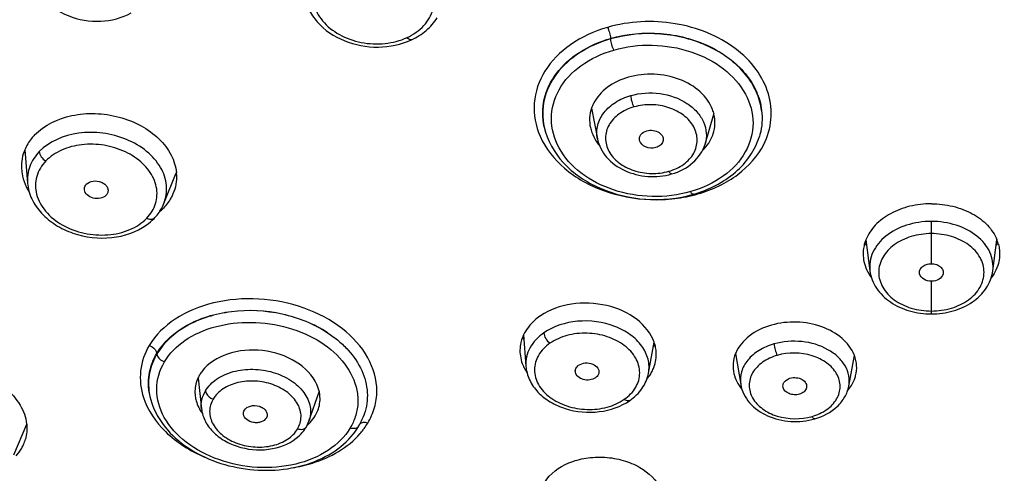
# Model space of a CAD drawing. Units: millimetres. Extents: x 366 to 1227, y -40 to 1292.
# Drawn here: x 404 to 437, y 1230 to 1245 of the extents above; entities that cross this region are included whole.
import ezdxf

# ---------------------------------------------------------------- set-up
doc = ezdxf.new("R2010")
doc.units = ezdxf.units.MM
doc.header["$LTSCALE"] = 19.36
doc.layers.get('0').update_dxf_attribs({"linetype": 'CONTINUOUS'})
doc.layers.add('_SURFACE', color=7, linetype='CONTINUOUS')

msp = doc.modelspace()

# ---------------------------------------------------------------- linework, layer by layer
at = {"color": 7, "linetype": 'Continuous'}
for p, q in [((423.229, 1241.912), (423.42, 1240.909)), ((426.97, 1240.729), (427.263, 1241.713)), ((423.421, 1240.907), (423.42, 1240.908)), ((426.97, 1240.729), (426.97, 1240.729)), ((404.546, 1240.536), (404.637, 1239.444)), ((409.13, 1238.766), (409.542, 1239.783)), ((434.43, 1236.783), (434.43, 1238.18)), ((432.273, 1237.573), (432.406, 1236.546)), ((436.454, 1236.546), (436.586, 1237.573)), ((434.43, 1235.129), (434.43, 1236.208)), ((420.989, 1234.439), (421.064, 1233.402)), ((425.107, 1233.178), (425.291, 1234.192)), ((427.976, 1233.824), (428.145, 1232.802)), ((431.707, 1232.748), (431.893, 1233.757)), ((410.258, 1233.014), (410.371, 1231.999)), ((413.912, 1231.588), (414.255, 1232.554)), ((424.489, 1232.273), (424.489, 1232.273)), ((412.523, 1231.729), (412.507, 1231.695)), ((404.191, 1230.479), (404.61, 1231.489)), ((413.817, 1231.386), (413.817, 1231.386))]:
    msp.add_line(p, q, dxfattribs=at)
msp.add_arc((412.838, 1231.971), 1.14, 329.1446, 340.3591, dxfattribs=at)
for points, knots in [([(434.43, 1292.076), (430.063, 1292.076), (421.386, 1291.431), (404.98, 1287.766), (389.953, 1280.681), (378.094, 1270.284), (371.331, 1261.281), (366.966, 1251.26), (365.937, 1244.126), (365.938, 1240.632)], [0, 0, 0, 0, 0.138885, 0.275411, 0.533708, 0.655793, 0.774189, 0.888886, 1, 1, 1, 1]), ([(502.921, 1240.631), (502.922, 1244.125), (501.893, 1251.26), (497.528, 1261.28), (490.766, 1270.284), (478.907, 1280.68), (463.88, 1287.766), (447.474, 1291.431), (438.797, 1292.076), (434.43, 1292.076)], [0, 0, 0, 0, 0.111113, 0.22581, 0.344206, 0.466292, 0.724589, 0.861115, 1, 1, 1, 1]), ([(414.927, 1246.901), (414.721, 1246.803), (414.35, 1246.554), (414.016, 1245.984), (414.017, 1245.335), (414.344, 1244.746), (414.913, 1244.301), (415.636, 1244.046), (416.414, 1244.007), (416.919, 1244.141), (417.147, 1244.245)], [0, 0, 0, 0, 0.123076, 0.234396, 0.342193, 0.457442, 0.585488, 0.723823, 0.864918, 1, 1, 1, 1]), ([(417.147, 1244.245), (417.353, 1244.342), (417.724, 1244.592), (418.057, 1245.161), (418.057, 1245.81), (417.73, 1246.399), (417.161, 1246.844), (416.438, 1247.1), (415.66, 1247.138), (415.154, 1247.005), (414.927, 1246.901)], [0, 0, 0, 0, 0.12303, 0.234328, 0.342109, 0.457318, 0.585355, 0.723726, 0.864861, 1, 1, 1, 1]), ([(404.74, 1246.414), (404.756, 1246.259), (404.844, 1245.947), (405.213, 1245.388), (405.969, 1244.889), (407.033, 1244.708), (407.75, 1244.888), (408.053, 1245.058)], [0, 0, 0, 0, 0.113341, 0.231305, 0.482823, 0.747031, 1, 1, 1, 1]), ([(413.765, 1245.647), (413.788, 1245.486), (413.888, 1245.163), (414.281, 1244.585), (415.071, 1244.063), (416.19, 1243.856), (416.954, 1244.012), (417.292, 1244.169)], [0, 0, 0, 0, 0.112432, 0.229266, 0.478348, 0.742373, 1, 1, 1, 1]), ([(417.292, 1244.169), (417.468, 1244.25), (417.792, 1244.452), (418.045, 1244.742), (418.141, 1244.899)], [0, 0, 0, 0, 0.513072, 1, 1, 1, 1]), ([(417.292, 1244.169), (417.283, 1244.164), (417.251, 1244.161), (417.199, 1244.191), (417.165, 1244.225), (417.147, 1244.246)], [0, 0, 0, 0, 0.174148, 0.519856, 1, 1, 1, 1]), ([(424.519, 1242.33), (424.829, 1242.419), (425.484, 1242.46), (426.247, 1242.198), (426.706, 1241.815), (426.934, 1241.476), (427.034, 1241.1), (427.005, 1240.847), (426.97, 1240.729)], [0, 0, 0, 0, 0.277599, 0.547784, 0.671851, 0.786567, 0.894285, 1, 1, 1, 1]), ([(423.42, 1240.908), (423.393, 1241.054), (423.401, 1241.369), (423.624, 1241.799), (424.013, 1242.138), (424.342, 1242.28), (424.519, 1242.33)], [0, 0, 0, 0, 0.226923, 0.462159, 0.718978, 1, 1, 1, 1]), ([(424.519, 1242.33), (424.521, 1242.266), (424.547, 1242.137), (424.591, 1242.014), (424.623, 1241.956)], [0, 0, 0, 0, 0.494209, 1, 1, 1, 1]), ([(425.775, 1239.833), (425.949, 1239.885), (426.27, 1240.028), (426.621, 1240.396), (426.753, 1240.861), (426.621, 1241.33), (426.273, 1241.71), (425.778, 1241.96), (425.203, 1242.059), (424.81, 1242.009), (424.623, 1241.956)], [0, 0, 0, 0, 0.131042, 0.248478, 0.356085, 0.46486, 0.584843, 0.718129, 0.85949, 1, 1, 1, 1]), ([(424.623, 1241.956), (424.449, 1241.905), (424.128, 1241.761), (423.777, 1241.394), (423.645, 1240.928), (423.777, 1240.459), (424.125, 1240.08), (424.621, 1239.829), (425.195, 1239.731), (425.588, 1239.781), (425.775, 1239.833)], [0, 0, 0, 0, 0.131078, 0.248539, 0.356186, 0.464988, 0.584966, 0.718234, 0.859554, 1, 1, 1, 1]), ([(409.13, 1238.767), (409.205, 1238.953), (409.268, 1239.377), (409.047, 1240.003), (408.57, 1240.533), (407.905, 1240.919), (407.126, 1241.123), (406.11, 1241.129), (405.354, 1240.824), (405.024, 1240.481)], [0, 0, 0, 0, 0.104525, 0.214248, 0.33597, 0.469863, 0.610821, 0.751206, 1, 1, 1, 1]), ([(424.812, 1240.853), (424.805, 1240.885), (424.805, 1240.954), (424.87, 1241.086), (424.976, 1241.147), (425.049, 1241.168)], [0, 0, 0, 0, 0.22886, 0.465213, 1, 1, 1, 1]), ([(425.049, 1241.168), (425.117, 1241.188), (425.261, 1241.196), (425.455, 1241.129), (425.589, 1240.99), (425.597, 1240.865), (425.58, 1240.814)], [0, 0, 0, 0, 0.279786, 0.551489, 0.788714, 1, 1, 1, 1]), ([(408.744, 1238.517), (408.838, 1238.673), (408.955, 1239.043), (408.827, 1239.627), (408.44, 1240.133), (407.863, 1240.511), (407.167, 1240.722), (406.439, 1240.744), (405.765, 1240.574), (405.388, 1240.323), (405.242, 1240.174)], [0, 0, 0, 0, 0.105322, 0.212933, 0.331906, 0.464088, 0.604826, 0.746035, 0.879494, 1, 1, 1, 1]), ([(423.42, 1240.908), (423.463, 1240.684), (423.696, 1240.242), (424.316, 1239.81), (425.079, 1239.62), (425.615, 1239.672), (425.868, 1239.744)], [0, 0, 0, 0, 0.228034, 0.47412, 0.73637, 1, 1, 1, 1]), ([(425.349, 1240.617), (425.239, 1240.585), (425.013, 1240.592), (424.832, 1240.758), (424.812, 1240.853)], [0, 0, 0, 0, 0.540367, 1, 1, 1, 1]), ([(425.58, 1240.814), (425.565, 1240.768), (425.499, 1240.679), (425.402, 1240.632), (425.349, 1240.617)], [0, 0, 0, 0, 0.467038, 1, 1, 1, 1]), ([(425.868, 1239.744), (426.122, 1239.818), (426.594, 1240.051), (426.9, 1240.495), (426.97, 1240.729)], [0, 0, 0, 0, 0.520747, 1, 1, 1, 1]), ([(365.938, 1240.581), (365.938, 1236.705), (367.161, 1228.832), (371.33, 1219.739), (376.054, 1213.125), (380.311, 1208.475), (385.125, 1204.232), (390.342, 1200.373), (395.777, 1196.799), (401.22, 1193.365), (406.398, 1189.898), (410.961, 1186.218), (414.57, 1182.118), (416.974, 1177.434), (418.277, 1172.191), (418.763, 1166.425), (418.676, 1160.236), (418.048, 1151.455), (416.707, 1140.072), (415.446, 1128.443), (414.807, 1118.897), (414.467, 1109.203), (414.575, 1097.02), (415.348, 1077.475), (416.143, 1062.804), (416.666, 1053.014)], [0, 0, 0, 0, 0.055552, 0.112322, 0.141711, 0.171791, 0.202467, 0.233536, 0.264729, 0.295673, 0.325778, 0.354002, 0.379487, 0.403448, 0.428691, 0.456424, 0.486167, 0.517327, 0.582555, 0.650425, 0.684941, 0.719656, 0.789429, 0.859483, 1, 1, 1, 1]), ([(405.024, 1240.481), (404.89, 1240.343), (404.674, 1240.018), (404.621, 1239.63), (404.637, 1239.446)], [0, 0, 0, 0, 0.509922, 1, 1, 1, 1]), ([(405.024, 1240.482), (405.027, 1240.422), (405.085, 1240.298), (405.182, 1240.209), (405.242, 1240.174)], [0, 0, 0, 0, 0.465381, 1, 1, 1, 1]), ([(405.242, 1240.174), (405.105, 1240.029), (404.886, 1239.678), (404.89, 1239.043), (405.218, 1238.466), (405.783, 1238.022), (406.502, 1237.756), (407.276, 1237.7), (408.002, 1237.86), (408.409, 1238.124), (408.565, 1238.283)], [0, 0, 0, 0, 0.109034, 0.215054, 0.330256, 0.459828, 0.600253, 0.742913, 0.878289, 1, 1, 1, 1]), ([(425.868, 1239.744), (425.853, 1239.74), (425.809, 1239.772), (425.789, 1239.808), (425.775, 1239.833)], [0, 0, 0, 0, 0.346353, 1, 1, 1, 1]), ([(404.637, 1239.444), (404.652, 1239.265), (404.755, 1238.9), (405.086, 1238.426), (405.559, 1238.042), (406.327, 1237.681), (407.394, 1237.552), (408.225, 1237.824), (408.553, 1238.057)], [0, 0, 0, 0, 0.111569, 0.228814, 0.353302, 0.484199, 0.750658, 1, 1, 1, 1]), ([(406.575, 1239.407), (406.631, 1239.466), (406.805, 1239.538), (407.029, 1239.505), (407.183, 1239.416), (407.264, 1239.324), (407.3, 1239.216), (407.287, 1239.143), (407.274, 1239.112)], [0, 0, 0, 0, 0.249457, 0.529337, 0.663521, 0.785299, 0.895009, 1, 1, 1, 1]), ([(406.512, 1239.227), (406.507, 1239.274), (406.524, 1239.343), (406.563, 1239.394), (406.575, 1239.407)], [0, 0, 0, 0, 0.738883, 1, 1, 1, 1]), ([(407.224, 1239.038), (407.176, 1238.988), (407.031, 1238.922), (406.801, 1238.933), (406.598, 1239.032), (406.519, 1239.163), (406.512, 1239.227)], [0, 0, 0, 0, 0.242444, 0.515948, 0.778528, 1, 1, 1, 1]), ([(408.809, 1238.277), (408.843, 1238.313), (408.973, 1238.46), (409.075, 1238.631), (409.13, 1238.766)], [0, 0, 0, 0, 0.254676, 1, 1, 1, 1]), ([(408.809, 1238.277), (408.783, 1238.251), (408.689, 1238.226), (408.607, 1238.26), (408.564, 1238.284)], [0, 0, 0, 0, 0.427742, 1, 1, 1, 1]), ([(434.43, 1238.18), (434.153, 1238.18), (433.614, 1238.101), (432.922, 1237.751), (432.456, 1237.207), (432.379, 1236.753), (432.405, 1236.548)], [0, 0, 0, 0, 0.28635, 0.551818, 0.786346, 1, 1, 1, 1]), ([(436.454, 1236.548), (436.48, 1236.753), (436.403, 1237.208), (435.938, 1237.751), (435.245, 1238.101), (434.707, 1238.18), (434.43, 1238.18)], [0, 0, 0, 0, 0.213664, 0.448199, 0.713661, 1, 1, 1, 1]), ([(434.43, 1237.778), (434.206, 1237.777), (433.77, 1237.718), (433.2, 1237.447), (432.797, 1237.029), (432.644, 1236.501), (432.797, 1235.973), (433.201, 1235.555), (433.77, 1235.284), (434.206, 1235.226), (434.43, 1235.224)], [0, 0, 0, 0, 0.142027, 0.274709, 0.393057, 0.500093, 0.607116, 0.725429, 0.858067, 1, 1, 1, 1]), ([(434.43, 1235.224), (434.653, 1235.227), (435.089, 1235.284), (435.659, 1235.555), (436.062, 1235.973), (436.215, 1236.501), (436.063, 1237.029), (435.659, 1237.447), (435.09, 1237.718), (434.654, 1237.777), (434.43, 1237.778)], [0, 0, 0, 0, 0.141927, 0.274559, 0.392869, 0.499894, 0.606928, 0.725278, 0.857967, 1, 1, 1, 1]), ([(432.405, 1236.547), (432.431, 1236.346), (432.591, 1235.941), (433.072, 1235.481), (433.71, 1235.194), (434.187, 1235.129), (434.43, 1235.129)], [0, 0, 0, 0, 0.227396, 0.468648, 0.72806, 1, 1, 1, 1]), ([(434.043, 1236.447), (434.034, 1236.487), (434.04, 1236.58), (434.128, 1236.694), (434.266, 1236.767), (434.374, 1236.783), (434.43, 1236.783)], [0, 0, 0, 0, 0.214105, 0.446744, 0.711996, 1, 1, 1, 1]), ([(434.43, 1236.783), (434.486, 1236.783), (434.594, 1236.767), (434.731, 1236.694), (434.819, 1236.58), (434.826, 1236.487), (434.816, 1236.447)], [0, 0, 0, 0, 0.287991, 0.553225, 0.78588, 1, 1, 1, 1]), ([(434.43, 1235.129), (434.672, 1235.129), (435.149, 1235.194), (435.788, 1235.481), (436.268, 1235.941), (436.428, 1236.346), (436.454, 1236.548)], [0, 0, 0, 0, 0.271984, 0.531329, 0.772626, 1, 1, 1, 1]), ([(434.43, 1236.208), (434.343, 1236.208), (434.179, 1236.243), (434.06, 1236.376), (434.043, 1236.447)], [0, 0, 0, 0, 0.546056, 1, 1, 1, 1]), ([(434.816, 1236.447), (434.799, 1236.376), (434.68, 1236.243), (434.517, 1236.208), (434.43, 1236.208)], [0, 0, 0, 0, 0.453954, 1, 1, 1, 1]), ([(425.107, 1233.178), (425.134, 1233.327), (425.122, 1233.651), (424.897, 1234.1), (424.506, 1234.474), (423.803, 1234.842), (422.782, 1234.976), (421.977, 1234.728), (421.657, 1234.505)], [0, 0, 0, 0, 0.102111, 0.210184, 0.329452, 0.46025, 0.738126, 1, 1, 1, 1]), ([(421.657, 1234.505), (421.471, 1234.376), (421.153, 1234.056), (421.049, 1233.609), (421.064, 1233.404)], [0, 0, 0, 0, 0.525127, 1, 1, 1, 1]), ([(421.657, 1234.505), (421.659, 1234.441), (421.711, 1234.309), (421.799, 1234.203), (421.856, 1234.16)], [0, 0, 0, 0, 0.476703, 1, 1, 1, 1]), ([(424.307, 1232.312), (424.456, 1232.417), (424.714, 1232.668), (424.865, 1233.188), (424.711, 1233.71), (424.31, 1234.131), (423.743, 1234.412), (423.086, 1234.523), (422.427, 1234.453), (422.026, 1234.277), (421.856, 1234.16)], [0, 0, 0, 0, 0.116353, 0.221666, 0.328495, 0.448155, 0.582709, 0.726074, 0.868338, 1, 1, 1, 1]), ([(431.707, 1232.749), (431.727, 1232.859), (431.727, 1233.094), (431.598, 1233.431), (431.355, 1233.729), (430.894, 1234.058), (430.159, 1234.272), (429.537, 1234.223), (429.241, 1234.138)], [0, 0, 0, 0, 0.102366, 0.208213, 0.322399, 0.446867, 0.719433, 1, 1, 1, 1]), ([(421.856, 1234.16), (421.707, 1234.055), (421.449, 1233.802), (421.298, 1233.283), (421.452, 1232.76), (421.853, 1232.339), (422.421, 1232.059), (423.078, 1231.948), (423.736, 1232.018), (424.137, 1232.196), (424.307, 1232.312)], [0, 0, 0, 0, 0.116411, 0.221777, 0.328662, 0.448364, 0.582922, 0.726241, 0.868428, 1, 1, 1, 1]), ([(429.241, 1234.138), (429.069, 1234.088), (428.75, 1233.954), (428.368, 1233.638), (428.141, 1233.238), (428.122, 1232.941), (428.145, 1232.804)], [0, 0, 0, 0, 0.285595, 0.544561, 0.778249, 1, 1, 1, 1]), ([(429.242, 1234.138), (429.245, 1234.073), (429.272, 1233.944), (429.318, 1233.82), (429.35, 1233.763)], [0, 0, 0, 0, 0.50091, 1, 1, 1, 1]), ([(429.35, 1233.763), (429.178, 1233.713), (428.863, 1233.572), (428.514, 1233.22), (428.381, 1232.772), (428.514, 1232.321), (428.862, 1231.963), (429.524, 1231.648), (430.128, 1231.645), (430.496, 1231.748)], [0, 0, 0, 0, 0.133001, 0.250697, 0.356717, 0.463337, 0.582331, 0.716412, 1, 1, 1, 1]), ([(430.496, 1231.748), (430.668, 1231.799), (430.983, 1231.938), (431.331, 1232.29), (431.465, 1232.738), (431.33, 1233.188), (430.984, 1233.547), (430.322, 1233.861), (429.718, 1233.867), (429.35, 1233.763)], [0, 0, 0, 0, 0.132923, 0.250577, 0.356561, 0.463182, 0.582113, 0.71622, 1, 1, 1, 1]), ([(410.503, 1232.594), (410.593, 1232.746), (410.871, 1233.021), (411.427, 1233.259), (412.073, 1233.333), (412.73, 1233.233), (413.316, 1232.974), (413.759, 1232.581), (413.993, 1232.089), (413.966, 1231.74), (413.912, 1231.589)], [0, 0, 0, 0, 0.11343, 0.241733, 0.381715, 0.525222, 0.662779, 0.787183, 0.897121, 1, 1, 1, 1]), ([(421.064, 1233.402), (421.076, 1233.247), (421.162, 1232.932), (421.451, 1232.527), (421.863, 1232.207), (422.536, 1231.912), (423.472, 1231.825), (424.196, 1232.07), (424.489, 1232.273)], [0, 0, 0, 0, 0.110876, 0.22643, 0.348974, 0.478514, 0.745819, 1, 1, 1, 1]), ([(422.696, 1233.206), (422.688, 1233.247), (422.702, 1233.34), (422.764, 1233.408), (422.801, 1233.435)], [0, 0, 0, 0, 0.476531, 1, 1, 1, 1]), ([(422.801, 1233.435), (422.865, 1233.479), (423.025, 1233.531), (423.261, 1233.498), (423.425, 1233.384), (423.478, 1233.256), (423.474, 1233.192), (423.465, 1233.163)], [0, 0, 0, 0, 0.263417, 0.543349, 0.789826, 0.897242, 1, 1, 1, 1]), ([(413.538, 1231.331), (413.608, 1231.454), (413.698, 1231.745), (413.56, 1232.198), (413.215, 1232.57), (412.724, 1232.826), (412.153, 1232.939), (411.581, 1232.894), (411.083, 1232.697), (410.836, 1232.455), (410.755, 1232.322)], [0, 0, 0, 0, 0.104242, 0.211498, 0.332577, 0.468672, 0.61292, 0.754935, 0.885336, 1, 1, 1, 1]), ([(423.359, 1233.023), (423.304, 1232.985), (423.167, 1232.938), (422.958, 1232.953), (422.778, 1233.039), (422.705, 1233.151), (422.696, 1233.206)], [0, 0, 0, 0, 0.256025, 0.530346, 0.785214, 1, 1, 1, 1]), ([(423.465, 1233.163), (423.461, 1233.149), (423.439, 1233.094), (423.396, 1233.049), (423.359, 1233.023)], [0, 0, 0, 0, 0.236923, 1, 1, 1, 1]), ([(424.489, 1232.273), (424.646, 1232.382), (424.922, 1232.645), (425.075, 1232.999), (425.107, 1233.177)], [0, 0, 0, 0, 0.513439, 1, 1, 1, 1]), ([(429.54, 1232.701), (429.532, 1232.731), (429.532, 1232.798), (429.595, 1232.926), (429.697, 1232.986), (429.769, 1233.007)], [0, 0, 0, 0, 0.225288, 0.459639, 1, 1, 1, 1]), ([(429.769, 1233.007), (429.836, 1233.027), (429.977, 1233.04), (430.169, 1232.982), (430.308, 1232.857), (430.325, 1232.737), (430.312, 1232.688)], [0, 0, 0, 0, 0.2827, 0.557067, 0.793772, 1, 1, 1, 1]), ([(428.145, 1232.802), (428.181, 1232.582), (428.409, 1232.141), (429.029, 1231.721), (429.792, 1231.541), (430.329, 1231.595), (430.583, 1231.668)], [0, 0, 0, 0, 0.225098, 0.469807, 0.733544, 1, 1, 1, 1]), ([(430.077, 1232.482), (430.021, 1232.466), (429.904, 1232.454), (429.7, 1232.494), (429.562, 1232.609), (429.54, 1232.701)], [0, 0, 0, 0, 0.275794, 0.54919, 1, 1, 1, 1]), ([(430.312, 1232.688), (430.3, 1232.64), (430.234, 1232.545), (430.133, 1232.498), (430.077, 1232.482)], [0, 0, 0, 0, 0.460398, 1, 1, 1, 1]), ([(430.583, 1231.668), (430.855, 1231.746), (431.244, 1231.946), (431.59, 1232.374), (431.683, 1232.623), (431.707, 1232.749)], [0, 0, 0, 0, 0.521552, 0.764969, 1, 1, 1, 1]), ([(410.37, 1231.999), (410.359, 1232.101), (410.37, 1232.311), (410.45, 1232.505), (410.503, 1232.594)], [0, 0, 0, 0, 0.496074, 1, 1, 1, 1]), ([(410.503, 1232.594), (410.505, 1232.566), (410.545, 1232.443), (410.66, 1232.356), (410.753, 1232.322)], [0, 0, 0, 0, 0.219236, 1, 1, 1, 1]), ([(410.755, 1232.322), (410.684, 1232.199), (410.596, 1231.908), (410.732, 1231.454), (411.078, 1231.082), (411.569, 1230.826), (412.14, 1230.713), (412.712, 1230.759), (413.21, 1230.956), (413.456, 1231.198), (413.538, 1231.331)], [0, 0, 0, 0, 0.104275, 0.211543, 0.332682, 0.468821, 0.613052, 0.755024, 0.885385, 1, 1, 1, 1]), ([(424.489, 1232.273), (424.479, 1232.266), (424.415, 1232.244), (424.348, 1232.281), (424.307, 1232.312)], [0, 0, 0, 0, 0.198554, 1, 1, 1, 1]), ([(410.37, 1231.999), (410.387, 1231.853), (410.482, 1231.557), (410.776, 1231.184), (411.182, 1230.896), (411.828, 1230.645), (412.697, 1230.602), (413.351, 1230.886), (413.587, 1231.105)], [0, 0, 0, 0, 0.112373, 0.230389, 0.355822, 0.487765, 0.754434, 1, 1, 1, 1]), ([(411.785, 1231.952), (411.826, 1232.022), (411.997, 1232.121), (412.229, 1232.109), (412.4, 1232.033), (412.495, 1231.946), (412.544, 1231.837), (412.536, 1231.761), (412.524, 1231.729)], [0, 0, 0, 0, 0.239496, 0.522663, 0.66102, 0.785857, 0.89616, 1, 1, 1, 1]), ([(412.507, 1231.695), (412.471, 1231.634), (412.368, 1231.566), (412.216, 1231.537), (412.049, 1231.545), (411.862, 1231.616), (411.766, 1231.751), (411.757, 1231.818)], [0, 0, 0, 0, 0.231903, 0.367392, 0.508804, 0.778102, 1, 1, 1, 1]), ([(430.583, 1231.668), (430.569, 1231.664), (430.528, 1231.691), (430.509, 1231.725), (430.496, 1231.748)], [0, 0, 0, 0, 0.350441, 1, 1, 1, 1]), ([(413.817, 1231.386), (413.794, 1231.348), (413.694, 1231.294), (413.59, 1231.313), (413.536, 1231.331)], [0, 0, 0, 0, 0.438411, 1, 1, 1, 1]), ([(434.43, 1191.805), (432.543, 1191.788), (428.775, 1191.927), (423.17, 1192.478), (417.658, 1193.384), (410.572, 1195.05), (402.213, 1197.928), (393.165, 1202.642), (385.494, 1208.452), (379.477, 1215.196), (375.344, 1222.65), (373.939, 1228.009), (373.615, 1230.658)], [0, 0, 0, 0, 0.072357, 0.144421, 0.215854, 0.286369, 0.423378, 0.553631, 0.676004, 0.790368, 0.897658, 1, 1, 1, 1]), ([(495.246, 1230.676), (494.924, 1228.027), (493.523, 1222.666), (489.391, 1215.209), (483.376, 1208.462), (475.706, 1202.649), (466.655, 1197.932), (456.532, 1194.445), (447.523, 1192.653), (440.087, 1191.929), (436.317, 1191.791), (434.43, 1191.805)], [0, 0, 0, 0, 0.102338, 0.209632, 0.323994, 0.446372, 0.576633, 0.713658, 0.855552, 0.927625, 1, 1, 1, 1])]:
    msp.add_open_spline(points, degree=3, knots=knots, dxfattribs=at)
for points in [[(407.274, 1239.112), (407.262, 1239.085), (407.245, 1239.06), (407.224, 1239.038)], [(408.565, 1238.283), (408.632, 1238.354), (408.693, 1238.433), (408.744, 1238.517)], [(408.553, 1238.057), (408.644, 1238.123), (408.731, 1238.196), (408.809, 1238.277)], [(411.757, 1231.818), (411.751, 1231.863), (411.761, 1231.913), (411.785, 1231.952)], [(413.587, 1231.105), (413.676, 1231.187), (413.754, 1231.282), (413.817, 1231.386)]]:
    msp.add_open_spline(points, degree=3, dxfattribs=at)
at = {"layer": '_SURFACE', "color": 7, "linetype": 'Continuous'}
for p, q in [((421.668, 1241.295), (421.67, 1241.285)), ((421.67, 1241.286), (421.67, 1241.285)), ((428.78, 1241.048), (428.759, 1240.976)), ((408.647, 1232.543), (408.65, 1232.527)), ((408.65, 1232.527), (408.652, 1232.515)), ((415.737, 1231.822), (415.729, 1231.8)), ((415.552, 1231.423), (415.551, 1231.422))]:
    msp.add_line(p, q, dxfattribs=at)
for centre, radius, start, end in [((424.415, 1241.504), 1.256, 153.3564, 161.0506), ((426.04, 1241.422), 1.259, 13.3705, 20.8941), ((424.411, 1241.544), 1.25, 192.3153, 200.0058), ((426.068, 1241.455), 1.231, 339.6089, 341.9108), ((424.676, 1241.682), 1.55, 213.2484, 219.3077), ((405.875, 1239.99), 1.439, 157.6862, 159.8449), ((406.381, 1241.517), 2.124, 209.0813, 210.5191), ((405.935, 1240.006), 1.498, 186.3418, 189.3072), ((408.1, 1239.652), 1.45, 3.1232, 5.1813), ((408.083, 1241.261), 2.119, 312.2483, 313.744), ((406.194, 1240.087), 1.77, 202.4946, 207.6857), ((406.279, 1240.131), 1.866, 207.6763, 211.5463), ((407.783, 1239.901), 1.848, 310.4965, 316.0683), ((433.493, 1237.088), 1.315, 158.3501, 163.8025), ((435.366, 1237.088), 1.315, 16.1975, 21.6499), ((433.734, 1238.748), 1.984, 220.6895, 223.5371), ((435.125, 1238.748), 1.984, 316.4628, 319.3105), ((422.145, 1233.888), 1.282, 154.5151, 158.855), ((422.499, 1235.582), 1.98, 218.5204, 220.7423), ((423.919, 1235.493), 1.973, 313.1244, 315.1914), ((424.072, 1233.77), 1.292, 14.9677, 19.1127), ((429.057, 1233.381), 1.17, 156.8654, 157.7198), ((430.786, 1233.333), 1.186, 20.9559, 21.882), ((422.337, 1234.021), 1.49, 206.931, 213.3892), ((424.032, 1233.846), 1.341, 328.6137, 335.603), ((424.108, 1233.812), 1.257, 335.618, 342.4192), ((411.312, 1232.527), 1.164, 149.1763, 155.1931), ((411.432, 1232.445), 1.308, 142.6585, 148.7997), ((423.931, 1233.909), 1.46, 320.3101, 328.577), ((429.03, 1233.422), 1.14, 193.6476, 199.6323), ((430.85, 1233.373), 1.12, 342.2905, 345.2632), ((429.289, 1233.559), 1.434, 213.5526, 219.6456), ((411.295, 1232.569), 1.141, 187.8097, 195.4838), ((411.595, 1232.701), 1.47, 209.9076, 215.6666), ((413.128, 1232.361), 1.156, 329.1505, 338.9164), ((403.265, 1231.348), 1.353, 6.0029, 6.6375), ((412.874, 1232.557), 1.478, 311.3311, 316.2891), ((412.916, 1232.516), 1.42, 316.3173, 317.161), ((413.551, 1232.619), 2.331, 321.6897, 329.1155), ((413.524, 1232.962), 2.734, 319.355, 322.7269), ((413.461, 1233.011), 2.813, 322.7172, 323.7841), ((413.36, 1233.083), 2.938, 323.8092, 328.0281), ((403.307, 1231.357), 1.312, 336.0076, 343.9798), ((403.246, 1231.384), 1.379, 330.512, 336.0175)]:
    msp.add_arc(centre, radius, start, end, dxfattribs=at)
for points, knots in [([(384.632, 1234.674), (384.945, 1236.929), (386.266, 1241.541), (390.093, 1247.924), (395.631, 1253.629), (402.507, 1258.37), (410.263, 1261.988), (420.873, 1265.186), (429.101, 1266.091), (434.43, 1266.091)], [0, 0, 0, 0, 0.10726, 0.222868, 0.347353, 0.479021, 0.614328, 0.748913, 1, 1, 1, 1]), ([(428.904, 1240.721), (429.033, 1240.977), (429.199, 1241.539), (429.104, 1242.424), (428.677, 1243.246), (427.969, 1243.935), (427.044, 1244.445), (425.627, 1244.841), (424.468, 1244.786), (423.754, 1244.58)], [0, 0, 0, 0, 0.107599, 0.214533, 0.327117, 0.449256, 0.581266, 0.720453, 1, 1, 1, 1]), ([(423.754, 1244.58), (423.322, 1244.456), (422.528, 1244.098), (421.633, 1243.213), (421.241, 1242.089), (421.386, 1241.327), (421.534, 1240.989)], [0, 0, 0, 0, 0.281956, 0.536089, 0.768571, 1, 1, 1, 1]), ([(423.753, 1244.581), (423.783, 1244.524), (423.826, 1244.404), (423.852, 1244.279), (423.855, 1244.216)], [0, 0, 0, 0, 0.503194, 1, 1, 1, 1]), ([(423.855, 1244.216), (424.387, 1244.369), (425.512, 1244.472), (426.863, 1244.13), (427.773, 1243.586), (428.31, 1243.08), (428.686, 1242.492), (428.809, 1242.055), (428.835, 1241.838)], [0, 0, 0, 0, 0.269777, 0.537538, 0.663973, 0.782725, 0.893808, 1, 1, 1, 1]), ([(428.835, 1241.838), (428.808, 1242.052), (428.681, 1242.484), (428.309, 1243.069), (427.771, 1243.572), (426.863, 1244.113), (425.512, 1244.453), (424.388, 1244.35), (423.856, 1244.197)], [0, 0, 0, 0, 0.105155, 0.216131, 0.334845, 0.461367, 0.729505, 1, 1, 1, 1]), ([(421.668, 1241.295), (421.601, 1241.592), (421.6, 1242.235), (422.036, 1243.123), (422.824, 1243.822), (423.494, 1244.113), (423.855, 1244.216)], [0, 0, 0, 0, 0.227522, 0.462399, 0.718873, 1, 1, 1, 1]), ([(423.856, 1244.197), (423.495, 1244.094), (422.827, 1243.804), (422.04, 1243.108), (421.603, 1242.223), (421.605, 1241.582), (421.67, 1241.286)], [0, 0, 0, 0, 0.281422, 0.537954, 0.77272, 1, 1, 1, 1]), ([(423.854, 1244.197), (423.857, 1244.134), (423.883, 1244.009), (423.927, 1243.889), (423.957, 1243.833)], [0, 0, 0, 0, 0.496745, 1, 1, 1, 1]), ([(423.958, 1243.833), (424.774, 1244.067), (426.127, 1244.034), (427.589, 1243.29), (428.354, 1242.454), (428.645, 1241.425), (428.355, 1240.4), (427.582, 1239.594), (426.879, 1239.273), (426.496, 1239.162)], [0, 0, 0, 0, 0.279821, 0.413493, 0.533729, 0.642822, 0.750789, 0.868585, 1, 1, 1, 1]), ([(426.496, 1239.162), (426.084, 1239.046), (425.219, 1238.938), (423.957, 1239.152), (422.867, 1239.703), (422.1, 1240.538), (421.81, 1241.569), (422.099, 1242.593), (422.872, 1243.4), (423.576, 1243.72), (423.958, 1243.832)], [0, 0, 0, 0, 0.140418, 0.281718, 0.414991, 0.534987, 0.643805, 0.751469, 0.868941, 1, 1, 1, 1]), ([(427.216, 1241.871), (427.132, 1242.091), (426.82, 1242.512), (426.125, 1242.912), (425.293, 1243.079), (424.715, 1243.015), (424.442, 1242.937)], [0, 0, 0, 0, 0.22038, 0.468132, 0.734248, 1, 1, 1, 1]), ([(424.442, 1242.937), (424.192, 1242.865), (423.737, 1242.654), (423.396, 1242.274), (423.292, 1242.068)], [0, 0, 0, 0, 0.528818, 1, 1, 1, 1]), ([(404.872, 1241.032), (405.191, 1241.364), (405.894, 1241.689), (406.877, 1241.766), (407.659, 1241.651), (408.38, 1241.368), (408.976, 1240.942), (409.395, 1240.405), (409.526, 1239.986), (409.544, 1239.783)], [0, 0, 0, 0, 0.240758, 0.376101, 0.514453, 0.649876, 0.777176, 0.893531, 1, 1, 1, 1]), ([(421.67, 1241.286), (421.766, 1240.856), (422.252, 1240.007), (423.491, 1239.183), (425.012, 1238.824), (426.081, 1238.93), (426.586, 1239.075)], [0, 0, 0, 0, 0.222983, 0.469162, 0.734047, 1, 1, 1, 1]), ([(404.872, 1241.032), (404.836, 1240.996), (404.705, 1240.846), (404.6, 1240.673), (404.544, 1240.536)], [0, 0, 0, 0, 0.257134, 1, 1, 1, 1]), ([(421.534, 1240.989), (421.712, 1240.585), (422.319, 1239.827), (423.623, 1239.112), (424.909, 1238.87), (425.966, 1238.911), (426.484, 1239.017), (426.736, 1239.087)], [0, 0, 0, 0, 0.221664, 0.46979, 0.734937, 0.868763, 1, 1, 1, 1]), ([(426.586, 1239.075), (427.088, 1239.219), (427.802, 1239.575), (428.478, 1240.321), (428.691, 1240.755), (428.759, 1240.976)], [0, 0, 0, 0, 0.52408, 0.767336, 1, 1, 1, 1]), ([(426.736, 1239.087), (426.976, 1239.16), (427.439, 1239.331), (428.235, 1239.81), (428.708, 1240.333), (428.904, 1240.721)], [0, 0, 0, 0, 0.271467, 0.529613, 1, 1, 1, 1]), ([(409.432, 1239.088), (409.413, 1239.046), (409.329, 1238.876), (409.213, 1238.722), (409.114, 1238.619)], [0, 0, 0, 0, 0.244621, 1, 1, 1, 1]), ([(426.586, 1239.075), (426.571, 1239.07), (426.528, 1239.102), (426.508, 1239.138), (426.495, 1239.162)], [0, 0, 0, 0, 0.361409, 1, 1, 1, 1]), ([(434.43, 1238.764), (434.191, 1238.764), (433.722, 1238.71), (433.082, 1238.469), (432.57, 1238.091), (432.34, 1237.75), (432.27, 1237.574)], [0, 0, 0, 0, 0.275608, 0.538757, 0.780707, 1, 1, 1, 1]), ([(434.43, 1238.764), (434.668, 1238.764), (435.137, 1238.71), (435.777, 1238.469), (436.29, 1238.091), (436.519, 1237.75), (436.589, 1237.574)], [0, 0, 0, 0, 0.275608, 0.538757, 0.780707, 1, 1, 1, 1]), ([(432.23, 1237.455), (432.214, 1237.401), (432.166, 1237.185), (432.179, 1236.956), (432.221, 1236.796)], [0, 0, 0, 0, 0.252513, 1, 1, 1, 1]), ([(436.63, 1237.455), (436.645, 1237.401), (436.693, 1237.185), (436.68, 1236.956), (436.638, 1236.796)], [0, 0, 0, 0, 0.252513, 1, 1, 1, 1]), ([(415.852, 1231.528), (415.945, 1231.69), (416.099, 1232.031), (416.205, 1232.78), (415.913, 1233.772), (415.018, 1234.735), (413.747, 1235.397), (412.271, 1235.689), (410.791, 1235.569), (409.503, 1235.06), (408.858, 1234.437), (408.652, 1234.091)], [0, 0, 0, 0, 0.053072, 0.105061, 0.212198, 0.333143, 0.46915, 0.613249, 0.755134, 0.885432, 1, 1, 1, 1]), ([(408.899, 1233.828), (409.129, 1234.212), (409.688, 1234.699), (410.584, 1235.073), (411.645, 1235.295), (413.033, 1235.222), (414.079, 1234.806), (414.529, 1234.507)], [0, 0, 0, 0, 0.216737, 0.339069, 0.468858, 0.738506, 1, 1, 1, 1]), ([(414.529, 1234.508), (414.309, 1234.654), (413.822, 1234.9), (412.771, 1235.225), (411.646, 1235.283), (410.585, 1235.057), (409.69, 1234.682), (409.131, 1234.194), (408.902, 1233.809)], [0, 0, 0, 0, 0.128117, 0.261709, 0.531068, 0.660835, 0.783201, 1, 1, 1, 1]), ([(425.293, 1234.193), (425.191, 1234.489), (424.729, 1235.047), (423.722, 1235.475), (422.586, 1235.525), (421.851, 1235.271), (421.551, 1235.069)], [0, 0, 0, 0, 0.219466, 0.475742, 0.746992, 1, 1, 1, 1]), ([(421.527, 1235.052), (421.467, 1235.011), (421.251, 1234.843), (421.074, 1234.621), (420.987, 1234.44)], [0, 0, 0, 0, 0.264603, 1, 1, 1, 1]), ([(409.15, 1233.546), (409.318, 1233.823), (409.822, 1234.329), (410.84, 1234.767), (412.022, 1234.904), (413.226, 1234.731), (414.304, 1234.262), (415.121, 1233.548), (415.498, 1232.785), (415.544, 1232.169), (415.487, 1231.874), (415.44, 1231.734)], [0, 0, 0, 0, 0.113201, 0.241197, 0.380869, 0.524175, 0.661734, 0.786243, 0.896438, 0.948393, 1, 1, 1, 1]), ([(429.157, 1234.759), (428.895, 1234.684), (428.421, 1234.465), (428.074, 1234.058), (427.981, 1233.84)], [0, 0, 0, 0, 0.534703, 1, 1, 1, 1]), ([(431.887, 1233.775), (431.803, 1233.985), (431.492, 1234.382), (430.808, 1234.751), (429.993, 1234.9), (429.426, 1234.835), (429.157, 1234.759)], [0, 0, 0, 0, 0.216286, 0.463172, 0.73116, 1, 1, 1, 1]), ([(414.529, 1234.508), (414.594, 1234.466), (414.716, 1234.375), (414.95, 1234.193), (415.304, 1233.853), (415.686, 1233.298), (415.884, 1232.549), (415.815, 1232.05), (415.737, 1231.822)], [0, 0, 0, 0, 0.072949, 0.144037, 0.281392, 0.536713, 0.771955, 1, 1, 1, 1]), ([(420.949, 1234.35), (420.928, 1234.297), (420.861, 1234.081), (420.858, 1233.846), (420.892, 1233.681)], [0, 0, 0, 0, 0.253079, 1, 1, 1, 1]), ([(408.652, 1234.091), (408.5, 1233.837), (408.296, 1233.259), (408.369, 1232.651), (408.46, 1232.37)], [0, 0, 0, 0, 0.499767, 1, 1, 1, 1]), ([(408.652, 1234.091), (408.684, 1234.079), (408.793, 1234.025), (408.888, 1233.916), (408.899, 1233.828)], [0, 0, 0, 0, 0.274522, 1, 1, 1, 1]), ([(414.175, 1232.801), (414.039, 1233.108), (413.485, 1233.65), (412.395, 1233.991), (411.256, 1233.909), (410.595, 1233.506), (410.391, 1233.239)], [0, 0, 0, 0, 0.231416, 0.500047, 0.768656, 1, 1, 1, 1]), ([(425.306, 1233.432), (425.357, 1233.592), (425.379, 1233.826), (425.335, 1234.048), (425.321, 1234.103)], [0, 0, 0, 0, 0.746539, 1, 1, 1, 1]), ([(408.647, 1232.543), (408.612, 1232.761), (408.618, 1233.215), (408.785, 1233.636), (408.899, 1233.828)], [0, 0, 0, 0, 0.49681, 1, 1, 1, 1]), ([(408.902, 1233.809), (408.788, 1233.618), (408.621, 1233.197), (408.615, 1232.744), (408.65, 1232.527)], [0, 0, 0, 0, 0.503407, 1, 1, 1, 1]), ([(408.902, 1233.809), (408.906, 1233.783), (408.947, 1233.664), (409.059, 1233.58), (409.15, 1233.546)], [0, 0, 0, 0, 0.214191, 1, 1, 1, 1]), ([(420.892, 1233.681), (420.909, 1233.594), (420.945, 1233.48), (420.995, 1233.373), (421.009, 1233.346)], [0, 0, 0, 0, 0.744891, 1, 1, 1, 1]), ([(427.974, 1233.824), (427.931, 1233.719), (427.876, 1233.494), (427.895, 1233.263), (427.922, 1233.153)], [0, 0, 0, 0, 0.502017, 1, 1, 1, 1]), ([(431.933, 1233.088), (431.961, 1233.197), (431.985, 1233.427), (431.935, 1233.651), (431.894, 1233.758)], [0, 0, 0, 0, 0.496998, 1, 1, 1, 1]), ([(399.647, 1232.347), (399.743, 1232.544), (400.054, 1232.913), (400.717, 1233.268), (401.52, 1233.429), (402.378, 1233.386), (403.203, 1233.143), (403.906, 1232.726), (404.414, 1232.173), (404.584, 1231.722), (404.609, 1231.504)], [0, 0, 0, 0, 0.106752, 0.226656, 0.359611, 0.500306, 0.640933, 0.77372, 0.893444, 1, 1, 1, 1]), ([(415.273, 1231.367), (415.097, 1231.072), (414.549, 1230.544), (413.455, 1230.108), (412.197, 1230.009), (410.942, 1230.257), (409.861, 1230.82), (409.099, 1231.638), (408.801, 1232.634), (408.99, 1233.278), (409.15, 1233.546)], [0, 0, 0, 0, 0.114638, 0.244995, 0.386999, 0.531212, 0.66734, 0.788489, 0.895743, 1, 1, 1, 1]), ([(410.255, 1233.015), (410.234, 1232.968), (410.16, 1232.777), (410.144, 1232.565), (410.165, 1232.414)], [0, 0, 0, 0, 0.253385, 1, 1, 1, 1]), ([(408.46, 1232.37), (408.598, 1231.946), (409.168, 1231.121), (410.003, 1230.609), (410.475, 1230.409)], [0, 0, 0, 0, 0.465514, 1, 1, 1, 1]), ([(408.652, 1232.516), (408.7, 1232.221), (408.937, 1231.627), (409.599, 1230.899), (410.495, 1230.351), (411.544, 1230.021), (412.654, 1229.931), (413.729, 1230.091), (414.677, 1230.492), (415.186, 1230.928), (415.38, 1231.174)], [0, 0, 0, 0, 0.109435, 0.227456, 0.355264, 0.490139, 0.627016, 0.760132, 0.884984, 1, 1, 1, 1]), ([(414.207, 1231.945), (414.262, 1232.088), (414.295, 1232.299), (414.267, 1232.503), (414.256, 1232.554)], [0, 0, 0, 0, 0.746669, 1, 1, 1, 1]), ([(410.195, 1232.265), (410.217, 1232.187), (410.256, 1232.086), (410.307, 1231.991), (410.321, 1231.968)], [0, 0, 0, 0, 0.743998, 1, 1, 1, 1]), ([(415.551, 1231.422), (415.528, 1231.384), (415.428, 1231.33), (415.325, 1231.349), (415.273, 1231.367)], [0, 0, 0, 0, 0.443994, 1, 1, 1, 1]), ([(415.852, 1231.528), (415.803, 1231.545), (415.708, 1231.562), (415.613, 1231.521), (415.586, 1231.489)], [0, 0, 0, 0, 0.55626, 1, 1, 1, 1]), ([(413.36, 1230.053), (413.587, 1230.088), (414.408, 1230.276), (415.198, 1230.715), (415.599, 1231.181)], [0, 0, 0, 0, 0.272567, 1, 1, 1, 1]), ([(421.683, 1229.57), (421.857, 1229.861), (422.33, 1230.203), (423.049, 1230.395), (423.664, 1230.423), (424.27, 1230.32), (424.956, 1230.041), (425.38, 1229.644), (425.514, 1229.334)], [0, 0, 0, 0, 0.229058, 0.362043, 0.501128, 0.640033, 0.772478, 1, 1, 1, 1])]:
    msp.add_open_spline(points, degree=3, knots=knots, dxfattribs=at)
for points in [[(423.227, 1241.912), (423.158, 1241.712), (423.145, 1241.484), (423.19, 1241.277)], [(427.238, 1241.072), (427.304, 1241.276), (427.314, 1241.505), (427.264, 1241.713)], [(428.835, 1241.838), (428.868, 1241.576), (428.849, 1241.303), (428.78, 1241.048)], [(423.237, 1241.116), (423.273, 1241.016), (423.322, 1240.921), (423.38, 1240.832)], [(426.883, 1240.516), (426.96, 1240.591), (427.03, 1240.675), (427.09, 1240.766)], [(427.09, 1240.766), (427.143, 1240.847), (427.188, 1240.935), (427.222, 1241.026)], [(404.524, 1240.486), (404.449, 1240.282), (404.423, 1240.056), (404.447, 1239.84)], [(404.457, 1239.764), (404.477, 1239.643), (404.512, 1239.523), (404.559, 1239.41)], [(409.548, 1239.731), (409.56, 1239.514), (409.519, 1239.288), (409.432, 1239.088)], [(426.735, 1239.087), (426.729, 1239.097), (426.723, 1239.107), (426.717, 1239.117)], [(432.221, 1236.796), (432.248, 1236.696), (432.286, 1236.599), (432.335, 1236.508)], [(432.335, 1236.508), (432.37, 1236.441), (432.411, 1236.377), (432.456, 1236.317)], [(436.524, 1236.507), (436.488, 1236.44), (436.448, 1236.377), (436.403, 1236.316)], [(436.638, 1236.796), (436.612, 1236.696), (436.573, 1236.598), (436.524, 1236.507)], [(421.551, 1235.069), (421.543, 1235.063), (421.535, 1235.057), (421.527, 1235.052)], [(427.956, 1233.039), (427.99, 1232.943), (428.037, 1232.851), (428.093, 1232.767)], [(431.794, 1232.767), (431.845, 1232.85), (431.887, 1232.94), (431.917, 1233.033)], [(414.256, 1232.554), (414.238, 1232.639), (414.211, 1232.722), (414.175, 1232.801)], [(431.667, 1232.595), (431.713, 1232.649), (431.756, 1232.707), (431.794, 1232.767)], [(413.957, 1231.551), (414.019, 1231.617), (414.074, 1231.69), (414.121, 1231.768)], [(415.44, 1231.734), (415.398, 1231.606), (415.341, 1231.483), (415.273, 1231.367)], [(415.551, 1231.423), (415.623, 1231.542), (415.683, 1231.669), (415.73, 1231.8)], [(404.611, 1231.489), (404.628, 1231.325), (404.614, 1231.154), (404.568, 1230.995)], [(404.259, 1230.445), (404.33, 1230.525), (404.394, 1230.612), (404.446, 1230.705)]]:
    msp.add_open_spline(points, degree=3, dxfattribs=at)

doc.saveas('drawing.dxf')
